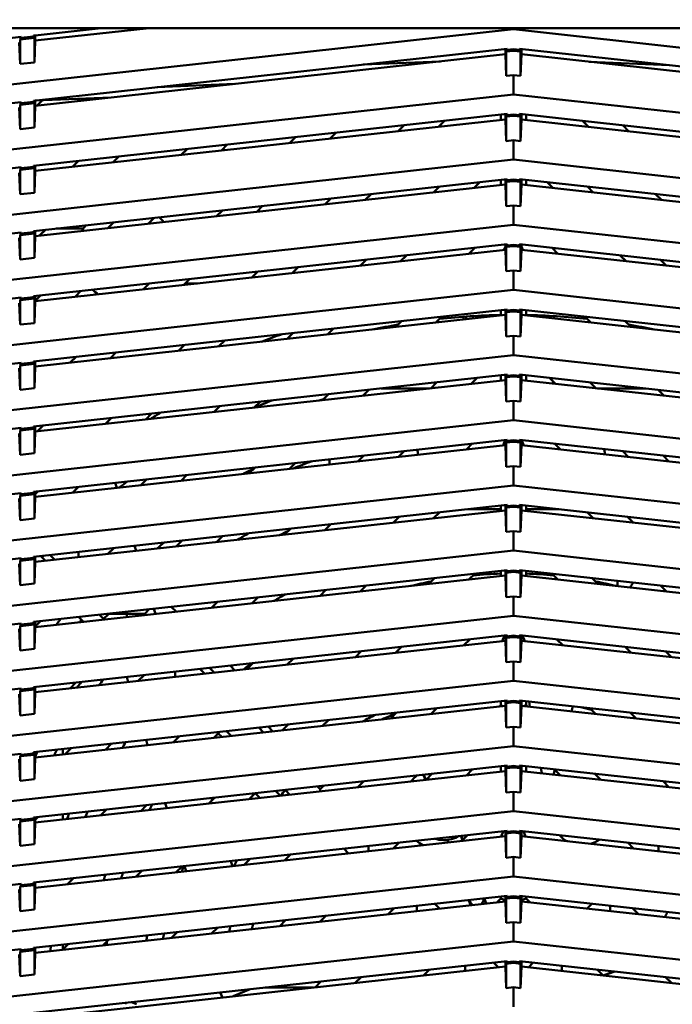
# Model space of a CAD drawing. Units: inches. Extents: x 3 to 337, y 7 to 213.
# Drawn here: x 124 to 127, y 113 to 119 of the extents above; entities that cross this region are included whole.
import ezdxf

# ---------------------------------------------------------------- set-up
doc = ezdxf.new("R2010")
doc.units = ezdxf.units.IN
doc.header["$LTSCALE"] = 20
doc.header["$MEASUREMENT"] = 0
doc.layers.add('Dimension (ANSI)', color=7, linetype='Continuous', lineweight=25)
doc.layers.add('Visible (ANSI)', color=7, linetype='Continuous', lineweight=50)
doc.styles.add('Note Text (ANSI)', font='tahoma.ttf')
doc.dimstyles.new('Default (ANSI)', dxfattribs={"dimscale": 20, "dimtxt": 0.12, "dimasz": 0.098425, "dimexe": 0.125, "dimexo": 0.0625, "dimgap": 0.031496, "dimtad": 0, "dimtih": 1, "dimtoh": 1, "dimrnd": 1e-08, "dimzin": 4, "dimdsep": 46, "dimtxsty": 'Note Text (ANSI)', "dimcen": 0.09, "dimdle": 0.393701, "dimclrd": 256, "dimclre": 256, "dimclrt": 256, "dimadec": 0, "dimazin": 1, "dimtfac": 1, "dimtofl": 0, "dimtmove": 0, "dimatfit": 3, "dimfxl": 1, "dimtolj": 1, "dimtzin": 4, "dimlwd": -1, "dimlwe": -1, "dimarcsym": 0})

# ---------------------------------------------------------------- blocks, each defined once
blk = doc.blocks.new('*D30')
at = {"layer": 'Defpoints', "color": 0, "transparency": 16777216}
for p in [(127.3513, 166.3908), (90.2853, 99.5308), (117.057, 99.5308)]:
    blk.add_point(p, dxfattribs=at)
at = {"layer": 'Dimension (ANSI)', "transparency": 16777216}
for p, q in [((126.1013, 166.3908), (87.7853, 166.3908)), ((90.2853, 164.4223), (90.2853, 135.8342)), ((90.2853, 101.4993), (90.2853, 132.0648)), ((115.807, 99.5308), (87.7853, 99.5308))]:
    blk.add_line(p, q, dxfattribs=at)
for points in [[(89.9572, 164.4223), (90.6134, 164.4223), (90.2853, 166.3908)], [(89.9572, 101.4993), (90.6134, 101.4993), (90.2853, 99.5308)]]:
    blk.add_solid(points, dxfattribs=at)
at = {"layer": 'Dimension (ANSI)', "transparency": 16777216, "insert": (86.3041, 135.2043), "char_height": 2.4, "attachment_point": 1, "style": 'Note Text (ANSI)'}
blk.add_mtext('\\A1;66.86', dxfattribs=at)

msp = doc.modelspace()

# ---------------------------------------------------------------- linework, layer by layer
at = {"layer": 'Visible (ANSI)'}
for p, q in [((121.0672, 118.9389), (131.9727, 118.9389)), ((126.52, 118.9323), (121.0672, 118.3351)), ((124.4853, 118.9389), (123.8484, 118.8691)), ((124.2157, 118.9389), (123.8484, 118.8987)), ((126.52, 118.9323), (126.52, 118.9389)), ((131.9727, 118.3351), (126.52, 118.9323)), ((123.7686, 118.8899), (121.0672, 118.5941)), ((123.7686, 118.884), (123.7638, 118.8751)), ((123.7638, 118.8751), (123.8431, 118.8838)), ((123.7638, 118.739), (123.7638, 118.8751)), ((123.8383, 118.8916), (123.7686, 118.884)), ((123.7686, 118.8899), (123.7686, 118.884)), ((123.8484, 118.8987), (123.8383, 118.8975)), ((123.8383, 118.8975), (123.8383, 118.8916)), ((123.8383, 118.8916), (123.8431, 118.8838)), ((123.8431, 118.8838), (123.8431, 118.7476)), ((123.8484, 118.8691), (123.8431, 118.7476)), ((123.8484, 118.8691), (123.8484, 118.8987)), ((123.7638, 118.739), (123.7584, 118.8593)), ((123.8383, 118.5334), (126.4851, 118.8232)), ((126.475, 118.8221), (126.475, 118.7926)), ((126.4851, 118.8173), (126.4803, 118.8084)), ((126.4803, 118.8084), (126.52, 118.8128)), ((126.4803, 118.6723), (126.4803, 118.8084)), ((126.4851, 118.8232), (126.4851, 118.8173)), ((126.52, 118.8212), (126.4851, 118.8173)), ((126.5548, 118.8173), (126.52, 118.8212)), ((126.52, 118.8212), (126.52, 118.8128)), ((126.52, 118.8128), (126.5596, 118.8084)), ((126.5548, 118.8173), (126.5548, 118.8232)), ((126.5548, 118.8232), (129.2017, 118.5334)), ((126.5548, 118.8173), (126.5596, 118.8084)), ((126.5596, 118.8084), (126.5596, 118.6723)), ((126.565, 118.7926), (126.565, 118.8221)), ((126.475, 118.7926), (123.8484, 118.505)), ((126.112, 118.7529), (125.6808, 118.7352)), ((126.4803, 118.6723), (126.475, 118.7926)), ((126.5596, 118.6723), (126.565, 118.7926)), ((129.1915, 118.505), (126.565, 118.7926)), ((127.3925, 118.7315), (126.9442, 118.7511)), ((123.8431, 118.7476), (123.7638, 118.739)), ((126.52, 118.6766), (126.4803, 118.6723)), ((126.52, 118.5681), (126.52, 118.6766)), ((126.5596, 118.6723), (126.52, 118.6766)), ((124.9612, 118.6268), (124.53, 118.6091)), ((126.52, 118.5681), (121.0672, 117.971)), ((123.8383, 118.5275), (123.8383, 118.5334)), ((123.8484, 118.534), (124.2723, 118.5514)), ((123.8484, 118.505), (123.8484, 118.5345)), ((123.859, 118.5061), (123.8885, 118.5356)), ((124.0975, 118.5442), (124.0841, 118.5308)), ((131.9727, 117.971), (126.52, 118.5681)), ((121.0672, 118.2299), (123.7686, 118.5257)), ((123.7638, 118.3748), (123.7584, 118.4951)), ((123.7686, 118.5198), (123.7638, 118.5109)), ((123.7638, 118.5109), (123.8431, 118.5196)), ((123.7638, 118.5109), (123.7638, 118.3748)), ((123.8383, 118.5275), (123.7686, 118.5198)), ((123.7686, 118.5257), (123.7686, 118.5198)), ((123.8383, 118.5275), (123.8431, 118.5196)), ((123.8431, 118.5196), (123.8431, 118.3835)), ((123.8484, 118.505), (123.8431, 118.3835)), ((123.8383, 118.1692), (126.4851, 118.4591)), ((126.475, 118.4284), (123.8484, 118.1408)), ((126.4491, 118.4551), (126.4491, 118.4256)), ((126.475, 118.458), (126.475, 118.4284)), ((126.4803, 118.3081), (126.475, 118.4284)), ((126.4851, 118.4532), (126.4803, 118.4443)), ((126.4803, 118.4443), (126.52, 118.4486)), ((126.4803, 118.4443), (126.4803, 118.3081)), ((126.4851, 118.4591), (126.4851, 118.4532)), ((126.52, 118.457), (126.4851, 118.4532)), ((126.5548, 118.4532), (126.52, 118.457)), ((126.52, 118.457), (126.52, 118.4486)), ((126.52, 118.4486), (126.5596, 118.4443)), ((126.5548, 118.4532), (126.5548, 118.4591)), ((126.5548, 118.4591), (129.2017, 118.1692)), ((126.5548, 118.4532), (126.5596, 118.4443)), ((126.5596, 118.4443), (126.5596, 118.3081)), ((126.5596, 118.3081), (126.565, 118.4284)), ((126.565, 118.4284), (126.565, 118.458)), ((129.1915, 118.1408), (126.565, 118.4284)), ((126.5908, 118.4256), (126.5908, 118.4551)), ((123.8431, 118.3835), (123.7638, 118.3748)), ((125.876, 118.3628), (125.9092, 118.396)), ((126.1343, 118.4207), (126.1011, 118.3875)), ((126.9388, 118.3875), (126.9057, 118.4207)), ((127.1307, 118.396), (127.1639, 118.3628)), ((125.2695, 118.2964), (125.3027, 118.3296)), ((125.5278, 118.3542), (125.4946, 118.3211)), ((126.52, 118.3125), (126.4803, 118.3081)), ((126.52, 118.204), (126.52, 118.3125)), ((126.5596, 118.3081), (126.52, 118.3125)), ((124.663, 118.23), (124.6962, 118.2632)), ((124.9213, 118.2878), (124.8881, 118.2546)), ((126.52, 118.204), (121.0672, 117.6068)), ((124.3148, 118.2214), (124.2816, 118.1882)), ((131.9727, 117.6068), (126.52, 118.204)), ((121.0672, 117.8657), (123.7686, 118.1616)), ((123.7686, 118.1557), (123.7638, 118.1468)), ((123.7638, 118.1468), (123.8431, 118.1554)), ((123.7638, 118.1468), (123.7638, 118.0106)), ((123.8383, 118.1633), (123.7686, 118.1557)), ((123.7686, 118.1616), (123.7686, 118.1557)), ((123.8383, 118.1633), (123.8383, 118.1692)), ((123.8383, 118.1633), (123.8431, 118.1554)), ((123.8431, 118.1554), (123.8431, 118.0193)), ((123.8484, 118.1408), (123.8484, 118.1703)), ((124.0565, 118.1636), (124.0897, 118.1967)), ((123.7638, 118.0106), (123.7584, 118.1309)), ((123.8383, 117.805), (126.4851, 118.0949)), ((123.8484, 118.1408), (123.8431, 118.0193)), ((126.4491, 118.091), (126.4491, 118.0614)), ((126.475, 118.0938), (126.475, 118.0643)), ((126.4851, 118.0949), (126.4851, 118.089)), ((126.52, 118.0928), (126.4851, 118.089)), ((126.5548, 118.089), (126.52, 118.0928)), ((126.52, 118.0928), (126.52, 118.0844)), ((126.5548, 118.089), (126.5548, 118.0949)), ((126.5548, 118.0949), (129.2017, 117.805)), ((126.565, 118.0643), (126.565, 118.0938)), ((126.5908, 118.0614), (126.5908, 118.091)), ((126.475, 118.0643), (123.8484, 117.7766)), ((126.0736, 118.0203), (126.1067, 118.0535)), ((126.3318, 118.0781), (126.2987, 118.045)), ((126.4803, 117.9439), (126.475, 118.0643)), ((126.4851, 118.089), (126.4803, 118.0801)), ((126.4803, 118.0801), (126.52, 118.0844)), ((126.4803, 117.9439), (126.4803, 118.0801)), ((126.52, 118.0844), (126.5596, 118.0801)), ((126.5548, 118.089), (126.5596, 118.0801)), ((126.5596, 118.0801), (126.5596, 117.9439)), ((126.5596, 117.9439), (126.565, 118.0643)), ((129.1915, 117.7766), (126.565, 118.0643)), ((126.7413, 118.045), (126.7081, 118.0781)), ((126.9332, 118.0535), (126.9664, 118.0203)), ((123.8431, 118.0193), (123.7638, 118.0106)), ((125.4671, 117.9539), (125.5002, 117.987)), ((125.7253, 118.0117), (125.6922, 117.9785)), ((127.3478, 117.9785), (127.3146, 118.0117)), ((125.1188, 117.9453), (125.0857, 117.9121)), ((126.52, 117.9483), (126.4803, 117.9439)), ((126.52, 117.8398), (126.52, 117.9483)), ((126.5596, 117.9439), (126.52, 117.9483)), ((124.5123, 117.8788), (124.4792, 117.8457)), ((124.8606, 117.8875), (124.8937, 117.9206)), ((126.52, 117.8398), (121.0672, 117.2426)), ((123.9642, 117.8188), (124.1171, 117.8188)), ((124.2541, 117.821), (124.2872, 117.8542)), ((131.9727, 117.2426), (126.52, 117.8398)), ((121.0672, 117.5015), (123.7686, 117.7974)), ((123.7638, 117.6464), (123.7584, 117.7668)), ((123.7686, 117.7915), (123.7638, 117.7826)), ((123.7638, 117.7826), (123.8431, 117.7913)), ((123.7638, 117.7826), (123.7638, 117.6464)), ((123.8383, 117.7991), (123.7686, 117.7915)), ((123.7686, 117.7974), (123.7686, 117.7915)), ((123.8383, 117.7991), (123.8383, 117.805)), ((123.8383, 117.7991), (123.8431, 117.7913)), ((123.8431, 117.7913), (123.8431, 117.6551)), ((123.8484, 117.7766), (123.8431, 117.6551)), ((123.8484, 117.7766), (123.8484, 117.8061)), ((123.9058, 117.8124), (123.8727, 117.7793)), ((123.8383, 117.4409), (126.4851, 117.7307)), ((126.2711, 117.6778), (126.3043, 117.7109)), ((126.4673, 117.6992), (126.475, 117.7178)), ((126.475, 117.7296), (126.475, 117.7001)), ((126.4851, 117.7248), (126.4803, 117.7159)), ((126.4803, 117.7159), (126.52, 117.7203)), ((126.4803, 117.7159), (126.4803, 117.5798)), ((126.4851, 117.7307), (126.4851, 117.7248)), ((126.52, 117.7286), (126.4851, 117.7248)), ((126.5548, 117.7248), (126.52, 117.7286)), ((126.52, 117.7286), (126.52, 117.7203)), ((126.52, 117.7203), (126.5596, 117.7159)), ((126.5548, 117.7248), (126.5548, 117.7307)), ((126.5548, 117.7307), (129.2017, 117.4409)), ((126.5548, 117.7248), (126.5596, 117.7159)), ((126.5596, 117.7159), (126.5596, 117.5798)), ((126.565, 117.7001), (126.565, 117.7296)), ((126.565, 117.7178), (126.5726, 117.6992)), ((126.7357, 117.7109), (126.7688, 117.6778)), ((123.8431, 117.6551), (123.7638, 117.6464)), ((126.475, 117.7001), (123.8484, 117.4124)), ((125.9229, 117.6691), (125.8897, 117.636)), ((126.4803, 117.5798), (126.475, 117.7001)), ((126.5596, 117.5798), (126.565, 117.7001)), ((129.1915, 117.4124), (126.565, 117.7001)), ((127.1502, 117.636), (127.1171, 117.6691)), ((125.3164, 117.6027), (125.2832, 117.5696)), ((125.6646, 117.6113), (125.6978, 117.6445)), ((127.3422, 117.6445), (127.3753, 117.6113)), ((125.0581, 117.5449), (125.0913, 117.5781)), ((126.52, 117.5841), (126.4803, 117.5798)), ((126.52, 117.4756), (126.52, 117.5841)), ((126.5596, 117.5798), (126.52, 117.5841)), ((124.4516, 117.4785), (124.4848, 117.5117)), ((124.7099, 117.5363), (124.6767, 117.5031)), ((124.6853, 117.5117), (124.755, 117.5117)), ((126.52, 117.4756), (121.0672, 116.8784)), ((121.0672, 117.1374), (123.7686, 117.4332)), ((123.8383, 117.4349), (123.7686, 117.4273)), ((123.7686, 117.4332), (123.7686, 117.4273)), ((123.8383, 117.4349), (123.8383, 117.4409)), ((123.8383, 117.4349), (123.8431, 117.4271)), ((123.8484, 117.4154), (123.8783, 117.4452)), ((123.8484, 117.4124), (123.8484, 117.442)), ((124.1034, 117.4699), (124.0702, 117.4367)), ((131.9727, 116.8784), (126.52, 117.4756)), ((123.7638, 117.2823), (123.7584, 117.4026)), ((123.7686, 117.4273), (123.7638, 117.4184)), ((123.7638, 117.4184), (123.8431, 117.4271)), ((123.7638, 117.4184), (123.7638, 117.2823)), ((123.8431, 117.4271), (123.8431, 117.2909)), ((123.8484, 117.4124), (123.8431, 117.2909)), ((123.8383, 117.0767), (126.4851, 117.3666)), ((126.475, 117.3359), (123.8484, 117.0483)), ((126.1204, 117.3266), (126.0872, 117.2935)), ((126.2415, 117.3262), (126.2415, 117.3103)), ((126.2568, 117.3273), (126.2568, 117.312)), ((126.4491, 117.3626), (126.4491, 117.3331)), ((126.475, 117.3654), (126.475, 117.3359)), ((126.4803, 117.2156), (126.475, 117.3359)), ((126.4803, 117.3517), (126.4851, 117.3607)), ((126.4803, 117.3517), (126.52, 117.3561)), ((126.4803, 117.2156), (126.4803, 117.3517)), ((126.4851, 117.3666), (126.4851, 117.3607)), ((126.52, 117.3645), (126.4851, 117.3607)), ((126.5548, 117.3607), (126.52, 117.3645)), ((126.52, 117.3645), (126.52, 117.3561)), ((126.52, 117.3561), (126.5596, 117.3517)), ((126.5548, 117.3607), (126.5548, 117.3666)), ((126.5548, 117.3666), (129.2017, 117.0767)), ((126.5548, 117.3607), (126.5596, 117.3517)), ((126.5596, 117.3517), (126.5596, 117.2156)), ((126.5596, 117.2156), (126.565, 117.3359)), ((126.565, 117.3359), (126.565, 117.3654)), ((129.1915, 117.0483), (126.565, 117.3359)), ((126.5908, 117.3331), (126.5908, 117.3626)), ((126.9527, 117.2935), (126.9195, 117.3266)), ((123.8431, 117.2909), (123.7638, 117.2823)), ((125.8621, 117.2688), (125.8953, 117.302)), ((127.1446, 117.302), (127.1778, 117.2688)), ((125.2556, 117.2024), (125.2888, 117.2355)), ((125.5139, 117.2602), (125.4807, 117.227)), ((126.52, 117.2199), (126.4803, 117.2156)), ((126.52, 117.1114), (126.52, 117.2199)), ((126.5596, 117.2156), (126.52, 117.2199)), ((124.6491, 117.136), (124.6823, 117.1691)), ((124.9074, 117.1938), (124.8742, 117.1606)), ((126.52, 117.1114), (121.0672, 116.5143)), ((124.0426, 117.0695), (124.0758, 117.1027)), ((124.3009, 117.1273), (124.2677, 117.0942)), ((131.9727, 116.5143), (126.52, 117.1114)), ((121.0672, 116.7732), (123.7686, 117.069)), ((123.7686, 117.0631), (123.7638, 117.0542)), ((123.7638, 117.0542), (123.8431, 117.0629)), ((123.7638, 117.0542), (123.7638, 116.9181)), ((123.8383, 117.0708), (123.7686, 117.0631)), ((123.7686, 117.069), (123.7686, 117.0631)), ((123.8383, 117.0708), (123.8383, 117.0767)), ((123.8383, 117.0708), (123.8431, 117.0629)), ((123.8431, 117.0629), (123.8431, 116.9268)), ((123.8484, 117.0483), (123.8431, 116.9268)), ((123.8484, 117.0483), (123.8484, 117.0778)), ((123.7638, 116.9181), (123.7584, 117.0384)), ((123.8383, 116.7125), (126.4851, 117.0024)), ((126.4491, 116.9984), (126.4491, 116.9689)), ((126.475, 117.0013), (126.475, 116.9717)), ((126.4851, 116.9965), (126.4803, 116.9876)), ((126.4803, 116.9876), (126.52, 116.9919)), ((126.4851, 117.0024), (126.4851, 116.9965)), ((126.52, 117.0003), (126.4851, 116.9965)), ((126.5548, 116.9965), (126.52, 117.0003)), ((126.52, 117.0003), (126.52, 116.9919)), ((126.52, 116.9919), (126.5596, 116.9876)), ((126.5548, 116.9965), (126.5548, 117.0024)), ((126.5548, 117.0024), (129.2017, 116.7125)), ((126.5548, 116.9965), (126.5596, 116.9876)), ((126.565, 116.9717), (126.565, 117.0013)), ((126.5908, 116.9689), (126.5908, 116.9984)), ((126.475, 116.9717), (123.8484, 116.6841)), ((126.0597, 116.9263), (126.0928, 116.9594)), ((126.3179, 116.9841), (126.2848, 116.9509)), ((126.4803, 116.8514), (126.475, 116.9717)), ((126.4803, 116.8514), (126.4803, 116.9876)), ((126.5596, 116.9876), (126.5596, 116.8514)), ((126.5596, 116.8514), (126.565, 116.9717)), ((129.1915, 116.6841), (126.565, 116.9717)), ((126.7552, 116.9509), (126.722, 116.9841)), ((126.7415, 116.9524), (126.7415, 116.9646)), ((126.9471, 116.9594), (126.9803, 116.9263)), ((123.8431, 116.9268), (123.7638, 116.9181)), ((125.4532, 116.8598), (125.4863, 116.893)), ((125.7114, 116.9176), (125.6783, 116.8845)), ((126.0506, 116.9253), (125.781, 116.9253)), ((127.2589, 116.9253), (126.9893, 116.9253)), ((127.3617, 116.8845), (127.3285, 116.9176)), ((124.8467, 116.7934), (124.8798, 116.8266)), ((125.1049, 116.8512), (125.0718, 116.8181)), ((126.52, 116.8558), (126.4803, 116.8514)), ((126.52, 116.7473), (126.52, 116.8558)), ((126.5596, 116.8514), (126.52, 116.8558)), ((124.4984, 116.7848), (124.4653, 116.7516)), ((126.52, 116.7473), (121.0672, 116.1501)), ((123.8919, 116.7184), (123.8588, 116.6852)), ((124.2402, 116.727), (124.2733, 116.7602)), ((131.9727, 116.1501), (126.52, 116.7473)), ((121.0672, 116.409), (123.7686, 116.7049)), ((123.7638, 116.5539), (123.7584, 116.6742)), ((123.7686, 116.699), (123.7638, 116.6901)), ((123.7638, 116.6901), (123.8431, 116.6987)), ((123.7638, 116.6901), (123.7638, 116.5539)), ((123.8383, 116.7066), (123.7686, 116.699)), ((123.7686, 116.7049), (123.7686, 116.699)), ((123.8383, 116.7066), (123.8383, 116.7125)), ((123.8383, 116.7066), (123.8431, 116.6987)), ((123.8431, 116.6987), (123.8431, 116.5626)), ((123.8484, 116.6841), (123.8431, 116.5626)), ((123.8484, 116.6841), (123.8484, 116.7136)), ((123.8383, 116.3483), (126.4851, 116.6382)), ((126.475, 116.6076), (123.8484, 116.3199)), ((126.2572, 116.5837), (126.2904, 116.6169)), ((126.4619, 116.6061), (126.4747, 116.6371)), ((126.475, 116.6371), (126.475, 116.6076)), ((126.4803, 116.4872), (126.475, 116.6076)), ((126.4851, 116.6323), (126.4803, 116.6234)), ((126.4803, 116.6234), (126.52, 116.6277)), ((126.4803, 116.4872), (126.4803, 116.6234)), ((126.4851, 116.6382), (126.4851, 116.6323)), ((126.52, 116.6361), (126.4851, 116.6323)), ((126.5548, 116.6323), (126.52, 116.6361)), ((126.52, 116.6361), (126.52, 116.6277)), ((126.52, 116.6277), (126.5596, 116.6234)), ((126.5548, 116.6323), (126.5548, 116.6382)), ((126.5548, 116.6382), (129.2017, 116.3483)), ((126.5548, 116.6323), (126.5596, 116.6234)), ((126.5596, 116.6234), (126.5596, 116.4872)), ((126.5596, 116.4872), (126.565, 116.6076)), ((126.565, 116.6076), (126.565, 116.6371)), ((129.1915, 116.3199), (126.565, 116.6076)), ((126.5652, 116.6371), (126.578, 116.6061)), ((126.7496, 116.6169), (126.7827, 116.5837)), ((123.8431, 116.5626), (123.7638, 116.5539)), ((125.6507, 116.5173), (125.6839, 116.5505)), ((125.909, 116.5751), (125.8758, 116.542)), ((127.032, 116.5564), (127.0267, 116.5865)), ((127.1641, 116.542), (127.131, 116.5751)), ((127.3561, 116.5505), (127.3892, 116.5173)), ((127.357, 116.5495), (127.3578, 116.5503)), ((125.3025, 116.5087), (125.2693, 116.4755)), ((125.4915, 116.4999), (125.4915, 116.5294)), ((124.696, 116.4423), (124.6628, 116.4091)), ((125.0442, 116.4509), (125.0774, 116.484)), ((126.52, 116.4916), (126.4803, 116.4872)), ((126.52, 116.3831), (126.52, 116.4916)), ((126.5596, 116.4872), (126.52, 116.4916)), ((124.295, 116.3984), (124.3037, 116.3698)), ((124.4377, 116.3845), (124.4709, 116.4176)), ((126.52, 116.3831), (121.0672, 115.7859)), ((121.0672, 116.0449), (123.7686, 116.3407)), ((123.7686, 116.3348), (123.7638, 116.3259)), ((123.7638, 116.3259), (123.8431, 116.3346)), ((123.8383, 116.3424), (123.7686, 116.3348)), ((123.7686, 116.3407), (123.7686, 116.3348)), ((123.8383, 116.3424), (123.8383, 116.3483)), ((123.8383, 116.3424), (123.8431, 116.3346)), ((123.8431, 116.3346), (123.8431, 116.1984)), ((123.8484, 116.3352), (123.8644, 116.3512)), ((123.8484, 116.3199), (123.8484, 116.3494)), ((123.8489, 116.3357), (123.8484, 116.3361)), ((124.0895, 116.3758), (124.0563, 116.3427)), ((131.9727, 115.7859), (126.52, 116.3831)), ((123.7638, 116.1897), (123.7584, 116.3101)), ((123.7638, 116.3259), (123.7638, 116.1897)), ((123.8484, 116.3199), (123.8431, 116.1984)), ((123.8383, 115.9842), (126.4851, 116.274)), ((126.475, 116.2434), (123.8484, 115.9557)), ((126.1065, 116.2326), (126.0733, 116.1994)), ((126.2654, 116.25), (126.4491, 116.25)), ((126.4491, 116.2701), (126.4491, 116.2406)), ((126.475, 116.2729), (126.475, 116.2434)), ((126.4803, 116.1231), (126.475, 116.2434)), ((126.4851, 116.2681), (126.4803, 116.2592)), ((126.4803, 116.2592), (126.52, 116.2636)), ((126.4803, 116.2592), (126.4803, 116.1231)), ((126.4851, 116.274), (126.4851, 116.2681)), ((126.52, 116.2719), (126.4851, 116.2681)), ((126.5548, 116.2681), (126.52, 116.2719)), ((126.52, 116.2719), (126.52, 116.2636)), ((126.52, 116.2636), (126.5596, 116.2592)), ((126.5548, 116.2681), (126.5548, 116.274)), ((126.5548, 116.274), (129.2017, 115.9842)), ((126.5548, 116.2681), (126.5596, 116.2592)), ((126.5596, 116.2592), (126.5596, 116.1231)), ((126.5596, 116.1231), (126.565, 116.2434)), ((126.565, 116.2434), (126.565, 116.2729)), ((129.1915, 115.9557), (126.565, 116.2434)), ((126.5908, 116.2406), (126.5908, 116.2701)), ((126.5908, 116.25), (126.7745, 116.25)), ((126.9666, 116.1994), (126.9334, 116.2326)), ((123.8431, 116.1984), (123.7638, 116.1897)), ((125.5, 116.1661), (125.4668, 116.133)), ((125.8482, 116.1748), (125.8814, 116.2079)), ((127.1585, 116.2079), (127.1917, 116.1748)), ((125.2417, 116.1083), (125.2749, 116.1415)), ((126.52, 116.1274), (126.4803, 116.1231)), ((126.52, 116.0189), (126.52, 116.1274)), ((126.5596, 116.1231), (126.52, 116.1274)), ((124.6353, 116.0419), (124.6684, 116.0751)), ((124.8935, 116.0997), (124.8603, 116.0666)), ((126.52, 116.0189), (121.0672, 115.4217)), ((124.0896, 115.9822), (124.0896, 116.0117)), ((124.287, 116.0333), (124.2538, 116.0001)), ((124.4027, 116.046), (124.4115, 116.0174)), ((131.9727, 115.4217), (126.52, 116.0189)), ((121.0672, 115.6807), (123.7686, 115.9765)), ((123.7638, 115.8256), (123.7584, 115.9459)), ((123.7686, 115.9706), (123.7638, 115.9617)), ((123.7638, 115.9617), (123.8431, 115.9704)), ((123.7638, 115.9617), (123.7638, 115.8256)), ((123.8383, 115.9783), (123.7686, 115.9706)), ((123.7686, 115.9765), (123.7686, 115.9706)), ((123.8383, 115.9783), (123.8383, 115.9842)), ((123.8383, 115.9783), (123.8431, 115.9704)), ((123.8431, 115.9704), (123.8431, 115.8343)), ((123.8484, 115.9557), (123.8431, 115.8343)), ((123.8484, 115.9557), (123.8484, 115.9853)), ((123.9051, 115.962), (123.8785, 115.9886)), ((123.9578, 115.9677), (123.9312, 115.9943)), ((123.8383, 115.62), (126.4851, 115.9099)), ((126.304, 115.89), (126.2709, 115.8569)), ((126.4491, 115.9059), (126.4491, 115.8764)), ((126.475, 115.9087), (126.475, 115.8792)), ((126.4851, 115.904), (126.4803, 115.8951)), ((126.4803, 115.8951), (126.52, 115.8994)), ((126.4803, 115.8951), (126.4803, 115.7589)), ((126.4851, 115.9099), (126.4851, 115.904)), ((126.52, 115.9078), (126.4851, 115.904)), ((126.5548, 115.904), (126.52, 115.9078)), ((126.52, 115.9078), (126.52, 115.8994)), ((126.52, 115.8994), (126.5596, 115.8951)), ((126.5548, 115.904), (126.5548, 115.9099)), ((126.5548, 115.9099), (129.2017, 115.62)), ((126.5548, 115.904), (126.5596, 115.8951)), ((126.5596, 115.8951), (126.5596, 115.7589)), ((126.565, 115.8792), (126.565, 115.9087)), ((126.5908, 115.8764), (126.5908, 115.9059)), ((126.7691, 115.8569), (126.7359, 115.89)), ((126.475, 115.8792), (123.8484, 115.5916)), ((126.0458, 115.8322), (126.0789, 115.8654)), ((126.4803, 115.7589), (126.475, 115.8792)), ((126.5596, 115.7589), (126.565, 115.8792)), ((129.1915, 115.5916), (126.565, 115.8792)), ((126.961, 115.8654), (126.9942, 115.8322)), ((127.1015, 115.8205), (127.1015, 115.85)), ((123.8431, 115.8343), (123.7638, 115.8256)), ((125.4393, 115.7658), (125.4724, 115.799)), ((125.6975, 115.8236), (125.6644, 115.7904)), ((127.3756, 115.7904), (127.3424, 115.8236)), ((124.8328, 115.6994), (124.8659, 115.7325)), ((125.091, 115.7572), (125.0579, 115.724)), ((126.52, 115.7632), (126.4803, 115.7589)), ((126.52, 115.6547), (126.52, 115.7632)), ((126.5596, 115.7589), (126.52, 115.7632)), ((124.3597, 115.6661), (124.3597, 115.6771)), ((124.4845, 115.6908), (124.4599, 115.6661)), ((124.5105, 115.6936), (124.5192, 115.665)), ((124.6082, 115.7043), (124.6349, 115.6777)), ((126.52, 115.6547), (121.0672, 115.0576)), ((123.8383, 115.6141), (123.8383, 115.62)), ((123.878, 115.6243), (123.8484, 115.5947)), ((123.8484, 115.5916), (123.8484, 115.6211)), ((124.1179, 115.6211), (124.0913, 115.6477)), ((124.2302, 115.6369), (124.2067, 115.6603)), ((124.2263, 115.633), (124.2594, 115.6661)), ((124.2532, 115.6598), (124.2515, 115.6652)), ((124.2595, 115.6661), (124.2659, 115.6661)), ((124.2659, 115.6661), (124.3278, 115.6661)), ((124.3278, 115.6661), (124.3597, 115.6661)), ((124.3597, 115.6476), (124.3597, 115.6661)), ((124.3597, 115.6661), (124.3915, 115.6661)), ((124.3915, 115.6661), (124.4535, 115.6661)), ((124.4535, 115.6661), (124.4599, 115.6661)), ((124.4599, 115.6661), (124.4667, 115.6593)), ((124.5191, 115.6654), (124.5194, 115.6651)), ((131.9727, 115.0576), (126.52, 115.6547)), ((121.0672, 115.3165), (123.7686, 115.6124)), ((123.7638, 115.4614), (123.7584, 115.5817)), ((123.7686, 115.6064), (123.7638, 115.5975)), ((123.7638, 115.5975), (123.8431, 115.6062)), ((123.7638, 115.5975), (123.7638, 115.4614)), ((123.8383, 115.6141), (123.7686, 115.6064)), ((123.7686, 115.6124), (123.7686, 115.6064)), ((123.8383, 115.6141), (123.8431, 115.6062)), ((123.8431, 115.6062), (123.8431, 115.4701)), ((123.8484, 115.5916), (123.8431, 115.4701)), ((123.8383, 115.2558), (126.4851, 115.5457)), ((126.475, 115.515), (123.8484, 115.2274)), ((126.2433, 115.4897), (126.2765, 115.5228)), ((126.4566, 115.513), (126.4694, 115.544)), ((126.475, 115.5446), (126.475, 115.515)), ((126.4803, 115.3947), (126.475, 115.515)), ((126.4851, 115.5398), (126.4803, 115.5309)), ((126.4803, 115.5309), (126.52, 115.5352)), ((126.4803, 115.5309), (126.4803, 115.3947)), ((126.4851, 115.5457), (126.4851, 115.5398)), ((126.52, 115.5436), (126.4851, 115.5398)), ((126.5548, 115.5398), (126.52, 115.5436)), ((126.52, 115.5436), (126.52, 115.5352)), ((126.52, 115.5352), (126.5596, 115.5309)), ((126.5548, 115.5398), (126.5548, 115.5457)), ((126.5548, 115.5457), (129.2017, 115.2558)), ((126.5548, 115.5398), (126.5596, 115.5309)), ((126.5596, 115.5309), (126.5596, 115.3947)), ((126.5596, 115.3947), (126.565, 115.515)), ((126.565, 115.515), (126.565, 115.5446)), ((129.1915, 115.2274), (126.565, 115.515)), ((126.5706, 115.544), (126.5834, 115.513)), ((126.7635, 115.5228), (126.7966, 115.4897)), ((123.8431, 115.4701), (123.7638, 115.4614)), ((125.6368, 115.4233), (125.67, 115.4564)), ((125.8951, 115.4811), (125.8619, 115.4479)), ((127.178, 115.4479), (127.1449, 115.4811)), ((127.37, 115.4564), (127.4031, 115.4233)), ((125.2886, 115.4146), (125.2554, 115.3815)), ((126.52, 115.3991), (126.4803, 115.3947)), ((126.52, 115.2906), (126.52, 115.3991)), ((126.5596, 115.3947), (126.52, 115.3991)), ((124.6297, 115.3425), (124.6297, 115.313)), ((124.7683, 115.3577), (124.795, 115.3311)), ((124.821, 115.3634), (124.8477, 115.3368)), ((124.9365, 115.3761), (124.9631, 115.3495)), ((125.0303, 115.3568), (125.0635, 115.39)), ((126.52, 115.2906), (121.0672, 114.6934)), ((124.368, 115.2843), (124.3593, 115.3129)), ((124.4238, 115.2904), (124.457, 115.3236)), ((131.9727, 114.6934), (126.52, 115.2906)), ((121.0672, 114.9523), (123.7686, 115.2482)), ((123.7686, 115.2423), (123.7638, 115.2334)), ((123.7638, 115.2334), (123.8431, 115.2421)), ((123.7638, 115.2334), (123.7638, 115.0972)), ((123.8383, 115.2499), (123.7686, 115.2423)), ((123.7686, 115.2482), (123.7686, 115.2423)), ((123.8383, 115.2499), (123.8383, 115.2558)), ((123.8383, 115.2499), (123.8431, 115.2421)), ((123.8431, 115.2421), (123.8431, 115.1059)), ((123.8484, 115.2551), (123.8505, 115.2571)), ((123.8484, 115.2274), (123.8484, 115.2569)), ((124.0756, 115.2818), (124.0424, 115.2486)), ((123.7638, 115.0972), (123.7584, 115.2175)), ((123.8383, 114.8916), (126.4851, 115.1815)), ((123.8484, 115.2274), (123.8431, 115.1059)), ((126.4491, 115.1776), (126.4491, 115.1554)), ((126.475, 115.1804), (126.475, 115.1509)), ((126.4851, 115.1756), (126.4803, 115.1667)), ((126.4851, 115.1815), (126.4851, 115.1756)), ((126.52, 115.1794), (126.4851, 115.1756)), ((126.5548, 115.1756), (126.52, 115.1794)), ((126.52, 115.1794), (126.52, 115.171)), ((126.5548, 115.1756), (126.5548, 115.1815)), ((126.5548, 115.1815), (129.2017, 114.8916)), ((126.5548, 115.1756), (126.5596, 115.1667)), ((126.565, 115.1509), (126.565, 115.1804)), ((126.5908, 115.1554), (126.5908, 115.1776)), ((126.6073, 115.1758), (126.6126, 115.1457)), ((126.475, 115.1509), (123.8484, 114.8632)), ((126.0926, 115.1385), (126.0594, 115.1054)), ((126.4408, 115.1471), (126.4491, 115.1554)), ((126.4537, 115.1535), (126.4491, 115.1554)), ((126.4631, 115.1496), (126.4537, 115.1535)), ((126.4803, 115.0306), (126.475, 115.1509)), ((126.4803, 115.1667), (126.52, 115.171)), ((126.4803, 115.1667), (126.4803, 115.0306)), ((126.52, 115.171), (126.5596, 115.1667)), ((126.5596, 115.1667), (126.5596, 115.0306)), ((126.5596, 115.0306), (126.565, 115.1509)), ((129.1915, 114.8632), (126.565, 115.1509)), ((126.5863, 115.1535), (126.5768, 115.1496)), ((126.5863, 115.1535), (126.5908, 115.1554)), ((126.5908, 115.1554), (126.5991, 115.1471)), ((126.9805, 115.1054), (126.9473, 115.1385)), ((123.8431, 115.1059), (123.7638, 115.0972)), ((125.4861, 115.0721), (125.4529, 115.0389)), ((125.8343, 115.0807), (125.8675, 115.1139)), ((127.1724, 115.1139), (127.2056, 115.0807)), ((124.9425, 114.983), (124.9159, 115.0097)), ((125.0966, 115.0294), (125.1232, 115.0028)), ((125.1493, 115.0352), (125.1759, 115.0086)), ((125.2279, 115.0143), (125.261, 115.0475)), ((126.52, 115.0349), (126.4803, 115.0306)), ((126.52, 114.9264), (126.52, 115.0349)), ((126.5596, 115.0306), (126.52, 115.0349)), ((124.4757, 114.9319), (124.467, 114.9605)), ((124.6214, 114.9479), (124.6545, 114.981)), ((124.8796, 115.0057), (124.8464, 114.9725)), ((124.8898, 114.9773), (124.8705, 114.9966)), ((126.52, 114.9264), (121.0672, 114.3292)), ((124.0015, 114.88), (124.0015, 114.9095)), ((124.0149, 114.8815), (124.048, 114.9146)), ((124.2731, 114.9393), (124.24, 114.9061)), ((131.9727, 114.3292), (126.52, 114.9264)), ((121.0672, 114.5882), (123.7686, 114.884)), ((123.7638, 114.733), (123.7584, 114.8534)), ((123.7686, 114.8781), (123.7638, 114.8692)), ((123.7638, 114.8692), (123.8431, 114.8779)), ((123.7638, 114.8692), (123.7638, 114.733)), ((123.8383, 114.8857), (123.7686, 114.8781)), ((123.7686, 114.884), (123.7686, 114.8781)), ((123.8383, 114.8857), (123.8383, 114.8916)), ((123.8383, 114.8857), (123.8431, 114.8779)), ((123.8431, 114.8779), (123.8431, 114.7417)), ((123.8484, 114.8632), (123.8431, 114.7417)), ((123.8484, 114.8632), (123.8484, 114.8928)), ((123.8383, 114.5275), (126.4851, 114.8173)), ((126.2901, 114.796), (126.257, 114.7628)), ((126.4491, 114.8134), (126.4491, 114.7839)), ((126.475, 114.8162), (126.475, 114.7867)), ((126.4851, 114.8114), (126.4803, 114.8025)), ((126.4803, 114.8025), (126.52, 114.8069)), ((126.4803, 114.8025), (126.4803, 114.6664)), ((126.4851, 114.8173), (126.4851, 114.8114)), ((126.52, 114.8153), (126.4851, 114.8114)), ((126.5548, 114.8114), (126.52, 114.8153)), ((126.52, 114.8153), (126.52, 114.8069)), ((126.52, 114.8069), (126.5596, 114.8025)), ((126.5548, 114.8114), (126.5548, 114.8173)), ((126.5548, 114.8173), (129.2017, 114.5275)), ((126.5548, 114.8114), (126.5596, 114.8025)), ((126.5596, 114.8025), (126.5596, 114.6664)), ((126.565, 114.7867), (126.565, 114.8162)), ((126.5908, 114.7839), (126.5908, 114.8134)), ((126.6728, 114.8044), (126.6781, 114.7743)), ((126.783, 114.7628), (126.7498, 114.796)), ((123.8431, 114.7417), (123.7638, 114.733)), ((126.475, 114.7867), (123.8484, 114.4991)), ((126.0198, 114.7664), (126.0302, 114.738)), ((126.0319, 114.7382), (126.065, 114.7713)), ((126.4803, 114.6664), (126.475, 114.7867)), ((126.5596, 114.6664), (126.565, 114.7867)), ((129.1915, 114.4991), (126.565, 114.7867)), ((126.9749, 114.7713), (127.0081, 114.7382)), ((125.2707, 114.6548), (125.2441, 114.6814)), ((125.4248, 114.7012), (125.4398, 114.6862)), ((125.4398, 114.6862), (125.4585, 114.7049)), ((125.4398, 114.6798), (125.4398, 114.6862)), ((125.4398, 114.6733), (125.4398, 114.6798)), ((125.6836, 114.7296), (125.6505, 114.6964)), ((127.3895, 114.6964), (127.3563, 114.7296)), ((124.8189, 114.6053), (124.8521, 114.6385)), ((124.8337, 114.6365), (124.8375, 114.6239)), ((125.0771, 114.6631), (125.044, 114.63)), ((125.1026, 114.6364), (125.0765, 114.6625)), ((125.2181, 114.6491), (125.1915, 114.6757)), ((126.52, 114.6707), (126.4803, 114.6664)), ((126.52, 114.5622), (126.52, 114.6707)), ((126.5596, 114.6664), (126.52, 114.6707)), ((124.2124, 114.5389), (124.2456, 114.5721)), ((124.4706, 114.5967), (124.4375, 114.5636)), ((124.5835, 114.5796), (124.5747, 114.6081)), ((126.52, 114.5622), (121.0672, 113.965)), ((121.0672, 114.224), (123.7686, 114.5198)), ((123.7686, 114.5139), (123.7638, 114.505)), ((123.8383, 114.5216), (123.7686, 114.5139)), ((123.7686, 114.5198), (123.7686, 114.5139)), ((123.8383, 114.5216), (123.8383, 114.5275)), ((123.8383, 114.5216), (123.8431, 114.5137)), ((123.8641, 114.5303), (123.8484, 114.5146)), ((123.8484, 114.4991), (123.8484, 114.5286)), ((124.0015, 114.5158), (124.0015, 114.5453)), ((131.9727, 113.965), (126.52, 114.5622)), ((123.7638, 114.3689), (123.7584, 114.4892)), ((123.7638, 114.505), (123.8431, 114.5137)), ((123.7638, 114.505), (123.7638, 114.3689)), ((123.8431, 114.5137), (123.8431, 114.3776)), ((123.8484, 114.4991), (123.8431, 114.3776)), ((123.8383, 114.1633), (126.4851, 114.4532)), ((126.475, 114.4225), (123.8484, 114.1349)), ((126.2268, 114.4249), (126.2353, 114.4015)), ((126.2294, 114.3956), (126.2626, 114.4288)), ((126.4512, 114.4199), (126.4537, 114.4259)), ((126.4537, 114.4259), (126.464, 114.4509)), ((126.475, 114.4521), (126.475, 114.4225)), ((126.4803, 114.3022), (126.475, 114.4225)), ((126.4851, 114.4473), (126.4803, 114.4384)), ((126.4803, 114.4384), (126.52, 114.4427)), ((126.4803, 114.4384), (126.4803, 114.3022)), ((126.4851, 114.4532), (126.4851, 114.4473)), ((126.52, 114.4511), (126.4851, 114.4473)), ((126.5548, 114.4473), (126.52, 114.4511)), ((126.52, 114.4511), (126.52, 114.4427)), ((126.52, 114.4427), (126.5596, 114.4384)), ((126.5548, 114.4473), (126.5548, 114.4532)), ((126.5548, 114.4532), (129.2017, 114.1633)), ((126.5548, 114.4473), (126.5596, 114.4384)), ((126.5596, 114.4384), (126.5596, 114.3022)), ((126.5596, 114.3022), (126.565, 114.4225)), ((126.565, 114.4225), (126.565, 114.4521)), ((129.1915, 114.1349), (126.565, 114.4225)), ((126.5759, 114.4509), (126.5863, 114.4259)), ((126.5887, 114.4199), (126.5863, 114.4259)), ((126.7774, 114.4288), (126.8105, 114.3956)), ((123.8431, 114.3776), (123.7638, 114.3689)), ((125.599, 114.3266), (125.5724, 114.3532)), ((125.7099, 114.3683), (125.7099, 114.3478)), ((125.8812, 114.387), (125.848, 114.3539)), ((126.1522, 114.4027), (126.1576, 114.3878)), ((127.1919, 114.3539), (127.1588, 114.387)), ((127.3301, 114.3683), (127.3301, 114.3478)), ((125.0164, 114.2628), (125.0496, 114.296)), ((125.2747, 114.3206), (125.2415, 114.2874)), ((125.7099, 114.3387), (125.7099, 114.3478)), ((126.52, 114.3066), (126.4803, 114.3022)), ((126.52, 114.198), (126.52, 114.3066)), ((126.5596, 114.3022), (126.52, 114.3066)), ((127.3301, 114.3387), (127.3301, 114.3478)), ((124.6682, 114.2542), (124.635, 114.221)), ((124.6912, 114.2272), (124.6825, 114.2557)), ((124.9414, 114.2841), (124.9501, 114.2555)), ((126.52, 114.198), (121.0672, 113.6009)), ((124.0617, 114.1878), (124.0285, 114.1546)), ((124.4099, 114.1964), (124.4431, 114.2295)), ((131.9727, 113.6009), (126.52, 114.198)), ((121.0672, 113.8598), (123.7686, 114.1557)), ((123.7686, 114.1498), (123.7638, 114.1409)), ((123.7638, 114.1409), (123.8431, 114.1495)), ((123.7638, 114.1409), (123.7638, 114.0047)), ((123.8383, 114.1574), (123.7686, 114.1498)), ((123.7686, 114.1557), (123.7686, 114.1498)), ((123.8383, 114.1574), (123.8383, 114.1633)), ((123.8383, 114.1574), (123.8431, 114.1495)), ((123.8431, 114.1495), (123.8431, 114.0134)), ((123.8484, 114.1349), (123.8431, 114.0134)), ((123.8484, 114.1349), (123.8484, 114.1644)), ((123.7638, 114.0047), (123.7584, 114.125)), ((123.8383, 113.7991), (126.4851, 114.089)), ((126.3665, 114.0465), (126.3562, 114.0749)), ((126.3686, 114.0467), (126.3583, 114.0751)), ((126.427, 114.0531), (126.4491, 114.0752)), ((126.4491, 114.0851), (126.4491, 114.0752)), ((126.4537, 114.0734), (126.4491, 114.0752)), ((126.475, 114.0879), (126.475, 114.0584)), ((126.4851, 114.0831), (126.4803, 114.0742)), ((126.4803, 114.0742), (126.52, 114.0785)), ((126.4803, 114.0742), (126.4803, 113.938)), ((126.4851, 114.089), (126.4851, 114.0831)), ((126.52, 114.0869), (126.4851, 114.0831)), ((126.5548, 114.0831), (126.52, 114.0869)), ((126.52, 114.0869), (126.52, 114.0785)), ((126.52, 114.0785), (126.5596, 114.0742)), ((126.5548, 114.0831), (126.5548, 114.089)), ((126.5548, 114.089), (129.2017, 113.7991)), ((126.5548, 114.0831), (126.5596, 114.0742)), ((126.5596, 114.0742), (126.5596, 113.938)), ((126.565, 114.0584), (126.565, 114.0879)), ((126.5863, 114.0734), (126.5908, 114.0752)), ((126.5908, 114.0752), (126.5908, 114.0851)), ((126.5908, 114.0752), (126.613, 114.0531)), ((126.475, 114.0584), (123.8484, 113.7707)), ((125.8205, 113.9867), (125.8536, 114.0198)), ((125.9799, 114.014), (125.9799, 114.0337)), ((126.0812, 114.0448), (126.1079, 114.0182)), ((126.2707, 114.0655), (126.281, 114.0371)), ((126.2748, 114.066), (126.2775, 114.0586)), ((126.2757, 114.0579), (126.2831, 114.0373)), ((126.475, 114.0645), (126.4537, 114.0734)), ((126.4803, 113.938), (126.475, 114.0584)), ((126.5596, 113.938), (126.565, 114.0584)), ((126.5863, 114.0734), (126.565, 114.0645)), ((129.1915, 113.7707), (126.565, 114.0584)), ((126.9321, 114.0182), (126.9587, 114.0448)), ((127.06, 114.014), (127.06, 114.0337)), ((127.1863, 114.0198), (127.2195, 113.9867)), ((123.8431, 114.0134), (123.7638, 114.0047)), ((125.4722, 113.9781), (125.4391, 113.9449)), ((125.9799, 114.014), (125.9799, 114.0041)), ((127.06, 114.014), (127.06, 114.0041)), ((124.8657, 113.9116), (124.8326, 113.8785)), ((125.214, 113.9203), (125.2471, 113.9534)), ((126.52, 113.9424), (126.4803, 113.938)), ((126.52, 113.8339), (126.52, 113.9424)), ((126.5596, 113.938), (126.52, 113.9424)), ((124.6075, 113.8538), (124.6406, 113.887)), ((126.52, 113.8339), (121.0672, 113.2367)), ((123.8383, 113.7932), (123.8383, 113.7991)), ((123.8484, 113.7707), (123.8484, 113.8002)), ((124.001, 113.7874), (124.0341, 113.8206)), ((124.0015, 113.7879), (124.0015, 113.817)), ((124.2592, 113.8452), (124.2261, 113.8121)), ((131.9727, 113.2367), (126.52, 113.8339)), ((121.0672, 113.4956), (123.7686, 113.7915)), ((123.7638, 113.6405), (123.7584, 113.7608)), ((123.7686, 113.7856), (123.7638, 113.7767)), ((123.7638, 113.7767), (123.8431, 113.7854)), ((123.7638, 113.7767), (123.7638, 113.6405)), ((123.8383, 113.7932), (123.7686, 113.7856)), ((123.7686, 113.7915), (123.7686, 113.7856)), ((123.8383, 113.7932), (123.8431, 113.7854)), ((123.8431, 113.7854), (123.8431, 113.6492)), ((123.8484, 113.7707), (123.8431, 113.6492)), ((123.8383, 113.4349), (126.4851, 113.7248)), ((126.475, 113.6942), (123.8484, 113.4065)), ((126.2499, 113.6821), (126.2499, 113.6991)), ((126.4095, 113.7165), (126.4361, 113.6899)), ((126.475, 113.7237), (126.475, 113.6942)), ((126.4803, 113.5739), (126.475, 113.6942)), ((126.4851, 113.7189), (126.4803, 113.71)), ((126.4803, 113.71), (126.52, 113.7144)), ((126.4803, 113.71), (126.4803, 113.5739)), ((126.4851, 113.7248), (126.4851, 113.7189)), ((126.52, 113.7227), (126.4851, 113.7189)), ((126.5548, 113.7189), (126.52, 113.7227)), ((126.52, 113.7227), (126.52, 113.7144)), ((126.52, 113.7144), (126.5596, 113.71)), ((126.5548, 113.7189), (126.5548, 113.7248)), ((126.5548, 113.7248), (129.2017, 113.4349)), ((126.5548, 113.7189), (126.5596, 113.71)), ((126.5596, 113.71), (126.5596, 113.5739)), ((126.5596, 113.5739), (126.565, 113.6942)), ((126.565, 113.6942), (126.565, 113.7237)), ((129.1915, 113.4065), (126.565, 113.6942)), ((126.6039, 113.6899), (126.6305, 113.7165)), ((126.79, 113.6821), (126.79, 113.6991)), ((123.8431, 113.6492), (123.7638, 113.6405)), ((125.6697, 113.6355), (125.6366, 113.6024)), ((126.018, 113.6441), (126.0511, 113.6773)), ((126.2499, 113.6756), (126.2431, 113.6688)), ((126.2499, 113.6756), (126.2499, 113.6821)), ((126.2554, 113.6701), (126.2499, 113.6756)), ((126.79, 113.6756), (126.7845, 113.6701)), ((126.79, 113.6821), (126.79, 113.6756)), ((126.7969, 113.6688), (126.79, 113.6756)), ((126.9888, 113.6773), (127.0219, 113.6441)), ((127.0821, 113.6671), (127.0212, 113.6449)), ((127.0244, 113.6439), (127.0868, 113.6666)), ((127.4034, 113.6024), (127.3702, 113.6355)), ((125.4115, 113.5777), (125.4447, 113.6109)), ((124.8904, 113.5284), (124.8818, 113.5492)), ((124.8935, 113.521), (124.8904, 113.5284)), ((124.9541, 113.5284), (124.9518, 113.5274)), ((125.0487, 113.5675), (124.9541, 113.5284)), ((125.4021, 113.5767), (125.1325, 113.5767)), ((126.52, 113.5782), (126.4803, 113.5739)), ((126.52, 113.4697), (126.52, 113.5782)), ((126.5596, 113.5739), (126.52, 113.5782)), ((124.3503, 113.4833), (124.3537, 113.4914)), ((124.386, 113.4949), (124.4141, 113.4833))]:
    msp.add_line(p, q, dxfattribs=at)
for centre, radius, start, end in [((124.3546, 117.6791), 0.2756, 39.7445, 47.425), ((124.3546, 117.6791), 0.2756, 145.075, 152.7555), ((124.3546, 117.6791), 0.2756, 227.1858, 235.8658), ((126.5201, 113.5058), 3.8306, 91.0619, 96.1774), ((126.5201, 113.5058), 3.8306, 83.8269, 88.9419), ((126.5201, 113.5058), 3.8306, 99.6954, 101.8524), ((126.5201, 113.5058), 3.8306, 78.1433, 80.3093), ((126.52, 113.5058), 3.9411, 109.15, 110.9397), ((126.52, 113.5058), 3.9411, 109.1491, 110.9389), ((126.5201, 113.5058), 3.6141, 111.926, 113.5649), ((126.5201, 113.5058), 3.5235, 107.5251, 107.9516), ((126.5201, 113.5058), 3.8306, 120.9674, 121.9973), ((125.8665, 116.55), 0.12, 1.9537, 16.0192), ((126.5201, 113.5058), 3.2164, 110.4885, 112.4785), ((126.5201, 113.5058), 3.307, 115.9622, 117.2045), ((126.5201, 113.5058), 3.6141, 126.6359, 127.5436), ((126.52, 113.5058), 3.8978, 133.1359, 133.2678), ((126.52, 113.5058), 3.8977, 133.1349, 133.2676), ((126.5201, 113.5058), 2.9998, 119.5295, 120.9095), ((126.5201, 113.5058), 2.9093, 115.6057, 116.6818), ((126.5201, 113.5058), 3.2164, 127.2985, 128.2978), ((126.5201, 113.5058), 3.6141, 136.5674, 136.7802), ((126.5201, 113.5058), 2.3857, 91.7047, 95.4181), ((126.5201, 113.5058), 2.3857, 84.5874, 88.3003), ((126.5201, 113.5058), 2.3857, 101.1114, 103.9374), ((126.5201, 113.5058), 2.3857, 76.0585, 78.8949), ((130.0015, 114.049), 3.3345, 147.504, 148.065), ((126.5201, 113.5058), 2.6022, 119.3484, 120.9439), ((126.5201, 113.5058), 2.9093, 130.8894, 131.0041), ((126.5201, 113.5058), 3.307, 139.8805, 140.6126), ((126.5201, 113.5058), 3.2164, 138.6154, 138.9381), ((126.5201, 113.5058), 2.3857, 127.8666, 129.1867), ((126.5201, 113.5058), 2.9998, 143.6219, 144.3793), ((126.5201, 113.5058), 2.9093, 141.9581, 142.7602), ((130.0015, 114.049), 3.3345, 160.7414, 161.2585), ((126.5201, 113.5058), 1.681, 74.9409, 77.0621), ((126.5201, 113.5058), 1.7716, 115.7839, 118.4493), ((126.52, 113.5058), 1.7323, 112.3281, 115.0176), ((127.9701, 114.381), 1.2332, 143.7488, 143.9819), ((126.5201, 113.5058), 2.0786, 132.8114, 133.047), ((126.5201, 113.5058), 2.9093, 151.2286, 151.9314), ((126.5201, 113.5058), 2.6022, 146.3386, 147.176), ((126.5201, 113.5058), 2.9998, 152.4317, 152.9479), ((130.0015, 114.049), 3.3345, 167.0819, 167.5655), ((126.1296, 114.5784), 0.2362, 128.9233, 140.4009), ((126.1296, 114.5784), 0.2362, 52.0991, 54.8368), ((126.52, 113.5058), 1.7323, 137.3444, 138.7011), ((126.5201, 113.5058), 2.2952, 151.5196, 152.4064), ((126.5201, 113.5058), 2.6928, 157.1988, 157.9108), ((126.5201, 113.5058), 2.6022, 156.0853, 156.83), ((126.1296, 114.5784), 0.1772, 253.321, 270), ((126.1296, 114.5784), 0.1772, 270, 299.179), ((126.9037, 114.5602), 0.185, 234.9291, 243.6123), ((126.9037, 114.5602), 0.185, 283.8877, 302.467), ((126.1296, 114.5784), 0.2362, 229.9388, 240.8369), ((126.5201, 113.5058), 1.9881, 157.8501, 158.8074), ((126.52, 113.5058), 1.7323, 153.1693, 154.3205), ((126.5201, 113.5058), 2.3857, 162.8997, 163.6653), ((126.5201, 113.5058), 2.2952, 161.9202, 162.7218), ((127.5925, 113.8962), 0.2362, 154.2938, 161.6961), ((126.52, 113.5058), 1.6339, 165.3257, 166.4237), ((126.52, 113.5058), 1.5157, 163.6086, 164.8056), ((126.5201, 113.5058), 2.0786, 169.9452, 170.7863), ((126.5201, 113.5058), 1.9881, 169.1803, 170.0632), ((126.5201, 113.5058), 2.6022, 173.2908, 173.953), ((126.5201, 113.5058), 2.2952, 171.7628, 172.2765)]:
    msp.add_arc(centre, radius, start, end, dxfattribs=at)
for centre, major_axis, ratio, start_param, end_param in [((126.3336, 114.0732), (-0.0017, 0.0295), 0.710986, 4.640208, 4.720301), ((126.3145, 114.072), (0.037, 0.0135), 0.999391, 3.1407, 3.810434), ((126.3134, 114.0717), (0.037, 0.0135), 0.999391, 5.144363, 5.934328)]:
    msp.add_ellipse(centre, major_axis=major_axis, ratio=ratio, start_param=start_param, end_param=end_param, dxfattribs=at)
for points in [[(123.8484, 116.3439), (123.8507, 116.346), (123.8529, 116.3481), (123.8551, 116.3502)], [(125.7874, 115.0756), (125.8119, 115.087), (125.8368, 115.0979), (125.8618, 115.1082)], [(125.2185, 114.6491), (125.2276, 114.6594), (125.2367, 114.6695), (125.246, 114.6796)], [(124.9589, 114.2565), (124.9639, 114.267), (124.969, 114.2774), (124.9743, 114.2877)], [(126.3527, 114.0745), (126.3528, 114.0736), (126.3528, 114.0726), (126.3528, 114.0717)], [(126.3546, 114.0723), (126.3546, 114.0731), (126.3546, 114.0739), (126.3546, 114.0747)], [(124.9394, 113.9197), (124.9368, 113.9096), (124.9342, 113.8995), (124.9318, 113.8893)]]:
    msp.add_open_spline(points, degree=3, dxfattribs=at)
for points, weights in [([(126.0278, 114.7377), (126.0225, 114.7508), (126.0164, 114.766)], [1.08582476037, 1.07592386445, 1.06009445646]), ([(126.2289, 114.4251), (126.233, 114.4151), (126.2375, 114.4038)], [1.09022933894, 1.08344409821, 1.07286182195]), ([(126.1551, 114.3875), (126.1526, 114.3953), (126.1503, 114.4024)], [1.0832577947, 1.08938303886, 1.0935440924])]:
    msp.add_rational_spline(points, weights, degree=2, dxfattribs=at)
for points, knots in [([(126.2914, 114.0383), (126.2885, 114.0401), (126.2859, 114.0423), (126.2836, 114.0448), (126.2801, 114.0486), (126.2774, 114.0531), (126.2757, 114.0579)], [0.5854552, 0.5854552, 0.5854552, 0.5854552, 0.75, 0.75, 0.75, 1, 1, 1, 1]), ([(126.2757, 114.0579), (126.2778, 114.0526), (126.2805, 114.0481), (126.284, 114.0444), (126.2862, 114.042), (126.2887, 114.04), (126.2914, 114.0383)], [0, 0, 0, 0, 0.25, 0.25, 0.25, 0.4114009, 0.4114009, 0.4114009, 0.4114009]), ([(126.3546, 114.0723), (126.3546, 114.067), (126.3535, 114.0616), (126.3514, 114.0567), (126.3493, 114.0519), (126.3462, 114.0475), (126.3424, 114.0438)], [0, 0, 0, 0, 0.3333333, 0.3333333, 0.3333333, 0.6616662, 0.6616662, 0.6616662, 0.6616662]), ([(126.3424, 114.0438), (126.3424, 114.0439), (126.3424, 114.0439), (126.3425, 114.0439), (126.3462, 114.0475), (126.3492, 114.0517), (126.3513, 114.0565), (126.3533, 114.0613), (126.3544, 114.0665), (126.3546, 114.0723)], [0.3317515, 0.3317515, 0.3317515, 0.3317515, 0.3333333, 0.3333333, 0.3333333, 0.6666667, 0.6666667, 0.6666667, 1, 1, 1, 1])]:
    msp.add_open_spline(points, degree=3, knots=knots, dxfattribs=at)

# ---------------------------------------------------------------- dimensions: what is measured, and where the dimension line sits
at = {"layer": 'Dimension (ANSI)'}
dim = msp.add_linear_dim(base=(90.2853, 99.5308), p1=(127.3513, 166.3908), p2=(117.057, 99.5308), angle=270, dimstyle='Default (ANSI)', override={"dimgap": 0.031496, "dimdec": 2, "dimtol": 0, "dimlim": 0, "dimtp": 0, "dimtm": 0, "dimtdec": 2, "dimatfit": 1}, dxfattribs=at)
dim.commit()
dim.dimension.update_dxf_attribs({"geometry": '*D30', "text_midpoint": (90.2853, 133.9495), "dimtype": 160})

doc.saveas('drawing.dxf')
